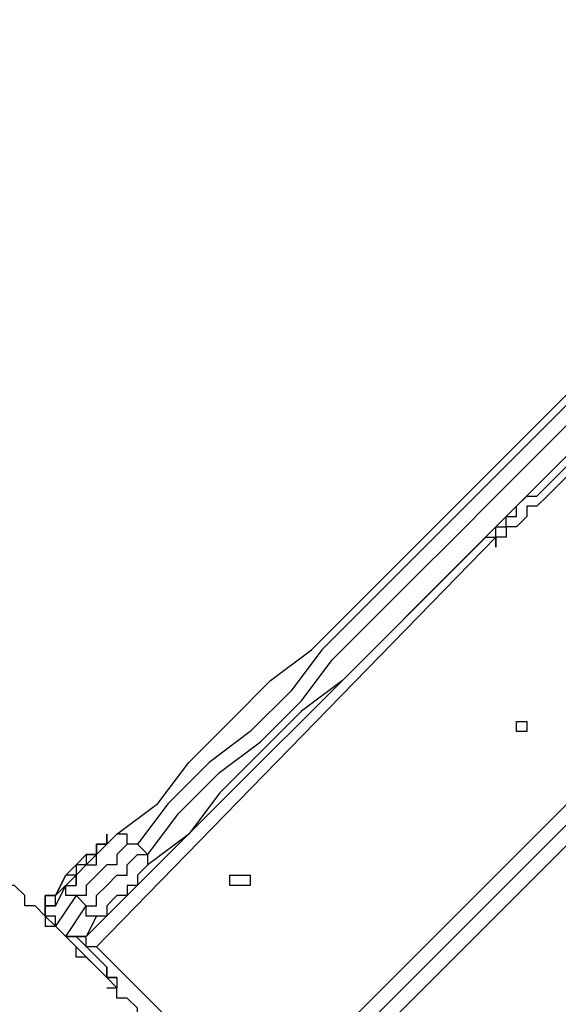
# Model space of a CAD drawing. Units: millimetres. Extents: x 30 to 145, y 43 to 211.
# Drawn here: x 45 to 47, y 109 to 113 of the extents above; entities that cross this region are included whole.
import ezdxf

# ---------------------------------------------------------------- set-up
doc = ezdxf.new("R2010")
doc.units = ezdxf.units.MM
doc.header["$MEASUREMENT"] = 0
doc.layers.add('Ebene 1', color=7, linetype='Continuous', lineweight=0)

msp = doc.modelspace()

# ---------------------------------------------------------------- linework, layer by layer
at = {"layer": 'Ebene 1', "color": 18, "lineweight": 25, "true_color": 0x000000}
for points, knots in [([(45.1908, 109.9608), (45.1908, 109.9608), (45.3319, 110.0667), (45.3319, 110.0667), (45.3319, 110.0667), (45.4378, 110.2078), (45.4378, 110.2078), (45.4378, 110.2078), (45.5789, 110.3489), (45.5789, 110.3489), (45.5789, 110.3489), (45.72, 110.49), (45.72, 110.49), (45.72, 110.49), (45.8611, 110.5958), (45.8611, 110.5958), (45.8611, 110.5958), (46.0022, 110.7369), (46.0022, 110.7369), (46.0022, 110.7369), (46.1433, 110.8781), (46.1433, 110.8781), (46.1433, 110.8781), (46.2844, 111.0192), (46.2844, 111.0192), (46.2844, 111.0192), (46.4256, 111.1603), (46.4256, 111.1603), (46.4256, 111.1603), (46.5667, 111.3014), (46.5667, 111.3014), (46.5667, 111.3014), (46.7078, 111.4425), (46.7078, 111.4425), (46.7078, 111.4425), (46.8489, 111.5836), (46.8489, 111.5836), (46.8489, 111.5836), (46.99, 111.76), (46.99, 111.76), (46.99, 111.76), (47.1311, 111.9011), (47.1311, 111.9011), (47.1311, 111.9011), (47.2722, 112.0422), (47.2722, 112.0422), (47.2722, 112.0422), (47.4486, 112.1833), (47.4486, 112.1833), (47.4486, 112.1833), (47.5897, 112.3244), (47.5897, 112.3244), (47.5897, 112.3244), (47.7308, 112.5008), (47.7308, 112.5008), (47.7308, 112.5008), (47.8719, 112.6419), (47.8719, 112.6419), (47.8719, 112.6419), (48.0483, 112.7831), (48.0483, 112.7831), (48.0483, 112.7831), (48.1894, 112.9594), (48.1894, 112.9594), (48.1894, 112.9594), (48.3306, 113.1006), (48.3306, 113.1006), (48.3306, 113.1006), (48.5069, 113.2417), (48.5069, 113.2417), (48.5069, 113.2417), (48.6481, 113.4181), (48.6481, 113.4181), (48.6481, 113.4181), (48.8244, 113.5592), (48.8244, 113.5592), (48.8244, 113.5592), (48.9656, 113.7356), (48.9656, 113.7356), (48.9656, 113.7356), (49.1419, 113.8767), (49.1419, 113.8767), (49.1419, 113.8767), (49.2831, 114.0531), (49.2831, 114.0531), (49.2831, 114.0531), (49.4594, 114.1942), (49.4594, 114.1942), (49.4594, 114.1942), (49.6006, 114.3706), (49.6006, 114.3706), (49.6006, 114.3706), (49.7769, 114.5117), (49.7769, 114.5117), (49.7769, 114.5117), (49.9181, 114.6881), (49.9181, 114.6881), (49.9181, 114.6881), (50.0944, 114.8292), (50.0944, 114.8292), (50.0944, 114.8292), (50.2356, 115.0056), (50.2356, 115.0056), (50.2356, 115.0056), (50.4119, 115.1467), (50.4119, 115.1467), (50.4119, 115.1467), (50.5531, 115.3231), (50.5531, 115.3231), (50.5531, 115.3231), (50.7294, 115.4642), (50.7294, 115.4642), (50.7294, 115.4642), (50.8706, 115.6406), (50.8706, 115.6406), (50.8706, 115.6406), (51.0469, 115.8169), (51.0469, 115.8169), (51.0469, 115.8169), (51.2233, 115.9581), (51.2233, 115.9581)], [0, 0, 0, 0, 1, 1, 1, 2, 2, 2, 3, 3, 3, 4, 4, 4, 5, 5, 5, 6, 6, 6, 7, 7, 7, 8, 8, 8, 9, 9, 9, 10, 10, 10, 11, 11, 11, 12, 12, 12, 13, 13, 13, 14, 14, 14, 15, 15, 15, 16, 16, 16, 17, 17, 17, 18, 18, 18, 19, 19, 19, 20, 20, 20, 21, 21, 21, 22, 22, 22, 23, 23, 23, 24, 24, 24, 25, 25, 25, 26, 26, 26, 27, 27, 27, 28, 28, 28, 29, 29, 29, 30, 30, 30, 31, 31, 31, 32, 32, 32, 33, 33, 33, 34, 34, 34, 35, 35, 35, 36, 36, 36, 37, 37, 37, 38, 38, 38, 39, 39, 39, 40, 40, 40, 40]), ([(51.2586, 115.9228), (51.2586, 115.9228), (51.0822, 115.7817), (51.0822, 115.7817), (51.0822, 115.7817), (50.9058, 115.6053), (50.9058, 115.6053), (50.9058, 115.6053), (50.7647, 115.4642), (50.7647, 115.4642), (50.7647, 115.4642), (50.5883, 115.2878), (50.5883, 115.2878), (50.5883, 115.2878), (50.4472, 115.1114), (50.4472, 115.1114), (50.4472, 115.1114), (50.2708, 114.9703), (50.2708, 114.9703), (50.2708, 114.9703), (50.1297, 114.7939), (50.1297, 114.7939), (50.1297, 114.7939), (49.9533, 114.6528), (49.9533, 114.6528), (49.9533, 114.6528), (49.8122, 114.4764), (49.8122, 114.4764), (49.8122, 114.4764), (49.6358, 114.3353), (49.6358, 114.3353), (49.6358, 114.3353), (49.4947, 114.1589), (49.4947, 114.1589), (49.4947, 114.1589), (49.3183, 114.0178), (49.3183, 114.0178), (49.3183, 114.0178), (49.1772, 113.8414), (49.1772, 113.8414), (49.1772, 113.8414), (49.0008, 113.7003), (49.0008, 113.7003), (49.0008, 113.7003), (48.8597, 113.5592), (48.8597, 113.5592), (48.8597, 113.5592), (48.7186, 113.3828), (48.7186, 113.3828), (48.7186, 113.3828), (48.5422, 113.2417), (48.5422, 113.2417), (48.5422, 113.2417), (48.4011, 113.0653), (48.4011, 113.0653), (48.4011, 113.0653), (48.2247, 112.9242), (48.2247, 112.9242), (48.2247, 112.9242), (48.0836, 112.7831), (48.0836, 112.7831), (48.0836, 112.7831), (47.9425, 112.6067), (47.9425, 112.6067), (47.9425, 112.6067), (47.7661, 112.4656), (47.7661, 112.4656), (47.7661, 112.4656), (47.625, 112.3244), (47.625, 112.3244), (47.625, 112.3244), (47.4839, 112.1833), (47.4839, 112.1833), (47.4839, 112.1833), (47.3428, 112.0069), (47.3428, 112.0069), (47.3428, 112.0069), (47.2017, 111.8658), (47.2017, 111.8658), (47.2017, 111.8658), (47.0253, 111.7247), (47.0253, 111.7247), (47.0253, 111.7247), (46.8842, 111.5836), (46.8842, 111.5836), (46.8842, 111.5836), (46.7431, 111.4425), (46.7431, 111.4425), (46.7431, 111.4425), (46.6019, 111.3014), (46.6019, 111.3014), (46.6019, 111.3014), (46.4608, 111.1603), (46.4608, 111.1603), (46.4608, 111.1603), (46.3197, 111.0192), (46.3197, 111.0192), (46.3197, 111.0192), (46.1786, 110.8781), (46.1786, 110.8781), (46.1786, 110.8781), (46.0375, 110.7369), (46.0375, 110.7369), (46.0375, 110.7369), (45.8964, 110.5958), (45.8964, 110.5958), (45.8964, 110.5958), (45.7906, 110.4547), (45.7906, 110.4547), (45.7906, 110.4547), (45.6494, 110.3136), (45.6494, 110.3136), (45.6494, 110.3136), (45.5083, 110.2078), (45.5083, 110.2078), (45.5083, 110.2078), (45.3672, 110.0667), (45.3672, 110.0667), (45.3672, 110.0667), (45.2614, 109.9256), (45.2614, 109.9256)], [0, 0, 0, 0, 1, 1, 1, 2, 2, 2, 3, 3, 3, 4, 4, 4, 5, 5, 5, 6, 6, 6, 7, 7, 7, 8, 8, 8, 9, 9, 9, 10, 10, 10, 11, 11, 11, 12, 12, 12, 13, 13, 13, 14, 14, 14, 15, 15, 15, 16, 16, 16, 17, 17, 17, 18, 18, 18, 19, 19, 19, 20, 20, 20, 21, 21, 21, 22, 22, 22, 23, 23, 23, 24, 24, 24, 25, 25, 25, 26, 26, 26, 27, 27, 27, 28, 28, 28, 29, 29, 29, 30, 30, 30, 31, 31, 31, 32, 32, 32, 33, 33, 33, 34, 34, 34, 35, 35, 35, 36, 36, 36, 37, 37, 37, 38, 38, 38, 39, 39, 39, 40, 40, 40, 40]), ([(45.2967, 109.8903), (45.2967, 109.8903), (45.4025, 110.0314), (45.4025, 110.0314), (45.4025, 110.0314), (45.5436, 110.1725), (45.5436, 110.1725), (45.5436, 110.1725), (45.6847, 110.2783), (45.6847, 110.2783), (45.6847, 110.2783), (45.8258, 110.4194), (45.8258, 110.4194), (45.8258, 110.4194), (45.9317, 110.5606), (45.9317, 110.5606), (45.9317, 110.5606), (46.0728, 110.7017), (46.0728, 110.7017), (46.0728, 110.7017), (46.2139, 110.8428), (46.2139, 110.8428), (46.2139, 110.8428), (46.355, 110.9839), (46.355, 110.9839), (46.355, 110.9839), (46.4961, 111.125), (46.4961, 111.125), (46.4961, 111.125), (46.6372, 111.2661), (46.6372, 111.2661), (46.6372, 111.2661), (46.7783, 111.4072), (46.7783, 111.4072), (46.7783, 111.4072), (46.9194, 111.5483), (46.9194, 111.5483), (46.9194, 111.5483), (47.0606, 111.6894), (47.0606, 111.6894), (47.0606, 111.6894), (47.2369, 111.8306), (47.2369, 111.8306), (47.2369, 111.8306), (47.3781, 111.9717), (47.3781, 111.9717), (47.3781, 111.9717), (47.5192, 112.1481), (47.5192, 112.1481), (47.5192, 112.1481), (47.6603, 112.2892), (47.6603, 112.2892), (47.6603, 112.2892), (47.8014, 112.4303), (47.8014, 112.4303), (47.8014, 112.4303), (47.9778, 112.5714), (47.9778, 112.5714), (47.9778, 112.5714), (48.1189, 112.7478), (48.1189, 112.7478), (48.1189, 112.7478), (48.26, 112.8889), (48.26, 112.8889), (48.26, 112.8889), (48.4364, 113.03), (48.4364, 113.03), (48.4364, 113.03), (48.5775, 113.2064), (48.5775, 113.2064), (48.5775, 113.2064), (48.7539, 113.3475), (48.7539, 113.3475), (48.7539, 113.3475), (48.895, 113.5239), (48.895, 113.5239), (48.895, 113.5239), (49.0361, 113.665), (49.0361, 113.665), (49.0361, 113.665), (49.2125, 113.8061), (49.2125, 113.8061), (49.2125, 113.8061), (49.3536, 113.9825), (49.3536, 113.9825), (49.3536, 113.9825), (49.53, 114.1236), (49.53, 114.1236), (49.53, 114.1236), (49.6711, 114.3), (49.6711, 114.3), (49.6711, 114.3), (49.8475, 114.4411), (49.8475, 114.4411), (49.8475, 114.4411), (49.9886, 114.6175), (49.9886, 114.6175), (49.9886, 114.6175), (50.165, 114.7586), (50.165, 114.7586), (50.165, 114.7586), (50.3061, 114.935), (50.3061, 114.935), (50.3061, 114.935), (50.4825, 115.0761), (50.4825, 115.0761), (50.4825, 115.0761), (50.6236, 115.2525), (50.6236, 115.2525), (50.6236, 115.2525), (50.8, 115.4289), (50.8, 115.4289), (50.8, 115.4289), (50.9411, 115.57), (50.9411, 115.57), (50.9411, 115.57), (51.1175, 115.7464), (51.1175, 115.7464), (51.1175, 115.7464), (51.2939, 115.8875), (51.2939, 115.8875)], [0, 0, 0, 0, 1, 1, 1, 2, 2, 2, 3, 3, 3, 4, 4, 4, 5, 5, 5, 6, 6, 6, 7, 7, 7, 8, 8, 8, 9, 9, 9, 10, 10, 10, 11, 11, 11, 12, 12, 12, 13, 13, 13, 14, 14, 14, 15, 15, 15, 16, 16, 16, 17, 17, 17, 18, 18, 18, 19, 19, 19, 20, 20, 20, 21, 21, 21, 22, 22, 22, 23, 23, 23, 24, 24, 24, 25, 25, 25, 26, 26, 26, 27, 27, 27, 28, 28, 28, 29, 29, 29, 30, 30, 30, 31, 31, 31, 32, 32, 32, 33, 33, 33, 34, 34, 34, 35, 35, 35, 36, 36, 36, 37, 37, 37, 38, 38, 38, 39, 39, 39, 40, 40, 40, 40]), ([(51.3292, 115.8522), (51.3292, 115.8522), (51.1528, 115.7111), (51.1528, 115.7111), (51.1528, 115.7111), (50.9764, 115.5347), (50.9764, 115.5347), (50.9764, 115.5347), (50.8353, 115.3583), (50.8353, 115.3583), (50.8353, 115.3583), (50.6589, 115.2172), (50.6589, 115.2172), (50.6589, 115.2172), (50.5178, 115.0408), (50.5178, 115.0408), (50.5178, 115.0408), (50.3414, 114.8997), (50.3414, 114.8997), (50.3414, 114.8997), (50.2003, 114.7233), (50.2003, 114.7233), (50.2003, 114.7233), (50.0239, 114.5822), (50.0239, 114.5822), (50.0239, 114.5822), (49.8828, 114.4058), (49.8828, 114.4058), (49.8828, 114.4058), (49.7064, 114.2647), (49.7064, 114.2647), (49.7064, 114.2647), (49.5653, 114.0883), (49.5653, 114.0883), (49.5653, 114.0883), (49.3889, 113.9472), (49.3889, 113.9472), (49.3889, 113.9472), (49.2478, 113.7708), (49.2478, 113.7708), (49.2478, 113.7708), (49.0714, 113.6297), (49.0714, 113.6297), (49.0714, 113.6297), (48.9303, 113.4533), (48.9303, 113.4533), (48.9303, 113.4533), (48.7539, 113.3122), (48.7539, 113.3122), (48.7539, 113.3122), (48.6128, 113.1358), (48.6128, 113.1358), (48.6128, 113.1358), (48.4364, 112.9947), (48.4364, 112.9947), (48.4364, 112.9947), (48.2953, 112.8536), (48.2953, 112.8536), (48.2953, 112.8536), (48.1542, 112.6772), (48.1542, 112.6772), (48.1542, 112.6772), (47.9778, 112.5361), (47.9778, 112.5361), (47.9778, 112.5361), (47.8367, 112.395), (47.8367, 112.395), (47.8367, 112.395), (47.6956, 112.2186), (47.6956, 112.2186), (47.6956, 112.2186), (47.5544, 112.0775), (47.5544, 112.0775), (47.5544, 112.0775), (47.3781, 111.9364), (47.3781, 111.9364), (47.3781, 111.9364), (47.2369, 111.7953), (47.2369, 111.7953), (47.2369, 111.7953), (47.0958, 111.6542), (47.0958, 111.6542), (47.0958, 111.6542), (46.9547, 111.4778), (46.9547, 111.4778), (46.9547, 111.4778), (46.8136, 111.3367), (46.8136, 111.3367), (46.8136, 111.3367), (46.6725, 111.1956), (46.6725, 111.1956), (46.6725, 111.1956), (46.5314, 111.0544), (46.5314, 111.0544), (46.5314, 111.0544), (46.3903, 110.9133), (46.3903, 110.9133), (46.3903, 110.9133), (46.2492, 110.7722), (46.2492, 110.7722), (46.2492, 110.7722), (46.1081, 110.6311), (46.1081, 110.6311), (46.1081, 110.6311), (45.9669, 110.49), (45.9669, 110.49), (45.9669, 110.49), (45.8258, 110.3842), (45.8258, 110.3842), (45.8258, 110.3842), (45.6847, 110.2431), (45.6847, 110.2431), (45.6847, 110.2431), (45.5436, 110.1019), (45.5436, 110.1019), (45.5436, 110.1019), (45.4378, 109.9608), (45.4378, 109.9608), (45.4378, 109.9608), (45.2967, 109.855), (45.2967, 109.855)], [0, 0, 0, 0, 1, 1, 1, 2, 2, 2, 3, 3, 3, 4, 4, 4, 5, 5, 5, 6, 6, 6, 7, 7, 7, 8, 8, 8, 9, 9, 9, 10, 10, 10, 11, 11, 11, 12, 12, 12, 13, 13, 13, 14, 14, 14, 15, 15, 15, 16, 16, 16, 17, 17, 17, 18, 18, 18, 19, 19, 19, 20, 20, 20, 21, 21, 21, 22, 22, 22, 23, 23, 23, 24, 24, 24, 25, 25, 25, 26, 26, 26, 27, 27, 27, 28, 28, 28, 29, 29, 29, 30, 30, 30, 31, 31, 31, 32, 32, 32, 33, 33, 33, 34, 34, 34, 35, 35, 35, 36, 36, 36, 37, 37, 37, 38, 38, 38, 39, 39, 39, 40, 40, 40, 40]), ([(46.4608, 110.9839), (46.4608, 110.9839), (46.4608, 110.9839), (46.4608, 110.9839), (46.4608, 110.9839), (46.4961, 110.9839), (46.4961, 110.9839), (46.4961, 110.9839), (46.4961, 111.0192), (46.4961, 111.0192), (46.4961, 111.0192), (46.5314, 111.0192), (46.5314, 111.0192), (46.5314, 111.0192), (46.5314, 111.0544), (46.5314, 111.0544), (46.5314, 111.0544), (46.5667, 111.0544), (46.5667, 111.0544), (46.5667, 111.0544), (46.5667, 111.0897), (46.5667, 111.0897), (46.5667, 111.0897), (46.6019, 111.125), (46.6019, 111.125), (46.6019, 111.125), (46.6372, 111.125), (46.6372, 111.125), (46.6372, 111.125), (46.6725, 111.1603), (46.6725, 111.1603), (46.6725, 111.1603), (46.7078, 111.1956), (46.7078, 111.1956), (46.7078, 111.1956), (46.7431, 111.2308), (46.7431, 111.2308), (46.7431, 111.2308), (46.7783, 111.2661), (46.7783, 111.2661), (46.7783, 111.2661), (46.8136, 111.3014), (46.8136, 111.3014), (46.8136, 111.3014), (46.8489, 111.3367), (46.8489, 111.3367), (46.8489, 111.3367), (46.8842, 111.3719), (46.8842, 111.3719), (46.8842, 111.3719), (46.9194, 111.4425), (46.9194, 111.4425), (46.9194, 111.4425), (46.9547, 111.4778), (46.9547, 111.4778), (46.9547, 111.4778), (47.0253, 111.5131), (47.0253, 111.5131), (47.0253, 111.5131), (47.0606, 111.5836), (47.0606, 111.5836), (47.0606, 111.5836), (47.1311, 111.6189), (47.1311, 111.6189), (47.1311, 111.6189), (47.1664, 111.6894), (47.1664, 111.6894), (47.1664, 111.6894), (47.2369, 111.7247), (47.2369, 111.7247), (47.2369, 111.7247), (47.2722, 111.7953), (47.2722, 111.7953), (47.2722, 111.7953), (47.3428, 111.8306), (47.3428, 111.8306), (47.3428, 111.8306), (47.3781, 111.9011), (47.3781, 111.9011), (47.3781, 111.9011), (47.4486, 111.9717), (47.4486, 111.9717), (47.4486, 111.9717), (47.5192, 112.0069), (47.5192, 112.0069), (47.5192, 112.0069), (47.5897, 112.0775), (47.5897, 112.0775), (47.5897, 112.0775), (47.625, 112.1481), (47.625, 112.1481), (47.625, 112.1481), (47.6956, 112.1833), (47.6956, 112.1833), (47.6956, 112.1833), (47.7661, 112.2539), (47.7661, 112.2539), (47.7661, 112.2539), (47.8367, 112.3244), (47.8367, 112.3244), (47.8367, 112.3244), (47.9072, 112.395), (47.9072, 112.395), (47.9072, 112.395), (47.9425, 112.4656), (47.9425, 112.4656), (47.9425, 112.4656), (48.0131, 112.5361), (48.0131, 112.5361), (48.0131, 112.5361), (48.0836, 112.6067), (48.0836, 112.6067), (48.0836, 112.6067), (48.1542, 112.6419), (48.1542, 112.6419), (48.1542, 112.6419), (48.2247, 112.7125), (48.2247, 112.7125), (48.2247, 112.7125), (48.2953, 112.7831), (48.2953, 112.7831), (48.2953, 112.7831), (48.3658, 112.8536), (48.3658, 112.8536), (48.3658, 112.8536), (48.4364, 112.9242), (48.4364, 112.9242), (48.4364, 112.9242), (48.4717, 112.9947), (48.4717, 112.9947), (48.4717, 112.9947), (48.5422, 113.0653), (48.5422, 113.0653), (48.5422, 113.0653), (48.6128, 113.1358), (48.6128, 113.1358), (48.6128, 113.1358), (48.6833, 113.1711), (48.6833, 113.1711), (48.6833, 113.1711), (48.7539, 113.2417), (48.7539, 113.2417), (48.7539, 113.2417), (48.8244, 113.3122), (48.8244, 113.3122), (48.8244, 113.3122), (48.8597, 113.3828), (48.8597, 113.3828), (48.8597, 113.3828), (48.9303, 113.4533), (48.9303, 113.4533), (48.9303, 113.4533), (49.0008, 113.4886), (49.0008, 113.4886), (49.0008, 113.4886), (49.0361, 113.5592), (49.0361, 113.5592), (49.0361, 113.5592), (49.1067, 113.6297), (49.1067, 113.6297), (49.1067, 113.6297), (49.1772, 113.665), (49.1772, 113.665), (49.1772, 113.665), (49.2125, 113.7356), (49.2125, 113.7356), (49.2125, 113.7356), (49.2831, 113.7708), (49.2831, 113.7708), (49.2831, 113.7708), (49.3183, 113.8414), (49.3183, 113.8414), (49.3183, 113.8414), (49.3889, 113.8767), (49.3889, 113.8767), (49.3889, 113.8767), (49.4242, 113.9472), (49.4242, 113.9472), (49.4242, 113.9472), (49.4947, 113.9825), (49.4947, 113.9825), (49.4947, 113.9825), (49.53, 114.0178), (49.53, 114.0178), (49.53, 114.0178), (49.5653, 114.0883), (49.5653, 114.0883), (49.5653, 114.0883), (49.6006, 114.1236), (49.6006, 114.1236), (49.6006, 114.1236), (49.6711, 114.1589), (49.6711, 114.1589), (49.6711, 114.1589), (49.7064, 114.1942), (49.7064, 114.1942), (49.7064, 114.1942), (49.7417, 114.2294), (49.7417, 114.2294), (49.7417, 114.2294), (49.7769, 114.2647), (49.7769, 114.2647), (49.7769, 114.2647), (49.8122, 114.3), (49.8122, 114.3), (49.8122, 114.3), (49.8122, 114.3353), (49.8122, 114.3353), (49.8122, 114.3353), (49.8475, 114.3706), (49.8475, 114.3706), (49.8475, 114.3706), (49.8828, 114.3706), (49.8828, 114.3706), (49.8828, 114.3706), (49.9181, 114.4058), (49.9181, 114.4058), (49.9181, 114.4058), (49.9181, 114.4411), (49.9181, 114.4411), (49.9181, 114.4411), (49.9533, 114.4411), (49.9533, 114.4411), (49.9533, 114.4411), (49.9533, 114.4764), (49.9533, 114.4764), (49.9533, 114.4764), (49.9886, 114.4764), (49.9886, 114.4764), (49.9886, 114.4764), (49.9886, 114.5117), (49.9886, 114.5117)], [0, 0, 0, 0, 1, 1, 1, 2, 2, 2, 3, 3, 3, 4, 4, 4, 5, 5, 5, 6, 6, 6, 7, 7, 7, 8, 8, 8, 9, 9, 9, 10, 10, 10, 11, 11, 11, 12, 12, 12, 13, 13, 13, 14, 14, 14, 15, 15, 15, 16, 16, 16, 17, 17, 17, 18, 18, 18, 19, 19, 19, 20, 20, 20, 21, 21, 21, 22, 22, 22, 23, 23, 23, 24, 24, 24, 25, 25, 25, 26, 26, 26, 27, 27, 27, 28, 28, 28, 29, 29, 29, 30, 30, 30, 31, 31, 31, 32, 32, 32, 33, 33, 33, 34, 34, 34, 35, 35, 35, 36, 36, 36, 37, 37, 37, 38, 38, 38, 39, 39, 39, 40, 40, 40, 41, 41, 41, 42, 42, 42, 43, 43, 43, 44, 44, 44, 45, 45, 45, 46, 46, 46, 47, 47, 47, 48, 48, 48, 49, 49, 49, 50, 50, 50, 51, 51, 51, 52, 52, 52, 53, 53, 53, 54, 54, 54, 55, 55, 55, 56, 56, 56, 57, 57, 57, 58, 58, 58, 59, 59, 59, 60, 60, 60, 61, 61, 61, 62, 62, 62, 63, 63, 63, 64, 64, 64, 65, 65, 65, 66, 66, 66, 67, 67, 67, 68, 68, 68, 69, 69, 69, 70, 70, 70, 71, 71, 71, 72, 72, 72, 73, 73, 73, 74, 74, 74, 75, 75, 75, 76, 76, 76, 77, 77, 77, 77]), ([(46.8842, 111.3367), (46.8842, 111.3367), (46.8489, 111.3014), (46.8489, 111.3014), (46.8489, 111.3014), (46.8136, 111.2661), (46.8136, 111.2661), (46.8136, 111.2661), (46.7431, 111.2308), (46.7431, 111.2308), (46.7431, 111.2308), (46.7431, 111.1956), (46.7431, 111.1956), (46.7431, 111.1956), (46.7078, 111.1603), (46.7078, 111.1603), (46.7078, 111.1603), (46.6725, 111.125), (46.6725, 111.125), (46.6725, 111.125), (46.6372, 111.0897), (46.6372, 111.0897), (46.6372, 111.0897), (46.6019, 111.0897), (46.6019, 111.0897), (46.6019, 111.0897), (46.6019, 111.0544), (46.6019, 111.0544), (46.6019, 111.0544), (46.5667, 111.0192), (46.5667, 111.0192), (46.5667, 111.0192), (46.5314, 111.0192), (46.5314, 111.0192), (46.5314, 111.0192), (46.5314, 110.9839), (46.5314, 110.9839), (46.5314, 110.9839), (46.4961, 110.9839), (46.4961, 110.9839)], [0, 0, 0, 0, 1, 1, 1, 2, 2, 2, 3, 3, 3, 4, 4, 4, 5, 5, 5, 6, 6, 6, 7, 7, 7, 8, 8, 8, 9, 9, 9, 10, 10, 10, 11, 11, 11, 12, 12, 12, 13, 13, 13, 13]), ([(46.4608, 110.9839), (46.4608, 110.9839), (46.4608, 110.9839), (46.4608, 110.9839), (46.4608, 110.9839), (46.4961, 110.9839), (46.4961, 110.9839), (46.4961, 110.9839), (46.4961, 110.9486), (46.4961, 110.9486), (46.4961, 110.9486), (46.4961, 110.9839), (46.4961, 110.9839)], [0, 0, 0, 0, 1, 1, 1, 2, 2, 2, 3, 3, 3, 4, 4, 4, 4]), ([(46.6019, 110.3136), (46.6019, 110.3136), (46.6019, 110.3136), (46.6019, 110.3136), (46.6019, 110.3136), (46.6019, 110.3489), (46.6019, 110.3489), (46.6019, 110.3489), (46.5667, 110.3489), (46.5667, 110.3489), (46.5667, 110.3489), (46.5667, 110.3136), (46.5667, 110.3136), (46.5667, 110.3136), (46.6019, 110.3136), (46.6019, 110.3136)], [0, 0, 0, 0, 1, 1, 1, 2, 2, 2, 3, 3, 3, 4, 4, 4, 5, 5, 5, 5]), ([(46.6019, 110.3136), (46.6019, 110.3136), (46.6019, 110.3136), (46.6019, 110.3136), (46.6019, 110.3136), (46.6019, 110.3489), (46.6019, 110.3489), (46.6019, 110.3489), (46.5667, 110.3489), (46.5667, 110.3489), (46.5667, 110.3489), (46.5667, 110.3136), (46.5667, 110.3136), (46.5667, 110.3136), (46.6019, 110.3136), (46.6019, 110.3136)], [0, 0, 0, 0, 1, 1, 1, 2, 2, 2, 3, 3, 3, 4, 4, 4, 5, 5, 5, 5]), ([(45.0144, 109.7844), (45.0144, 109.7844), (45.0497, 109.7844), (45.0497, 109.7844), (45.0497, 109.7844), (45.0497, 109.8197), (45.0497, 109.8197), (45.0497, 109.8197), (45.085, 109.855), (45.085, 109.855), (45.085, 109.855), (45.1203, 109.855), (45.1203, 109.855), (45.1203, 109.855), (45.1203, 109.8903), (45.1203, 109.8903), (45.1203, 109.8903), (45.1556, 109.9256), (45.1556, 109.9256), (45.1556, 109.9256), (45.1908, 109.9608), (45.1908, 109.9608)], [0, 0, 0, 0, 1, 1, 1, 2, 2, 2, 3, 3, 3, 4, 4, 4, 5, 5, 5, 6, 6, 6, 7, 7, 7, 7]), ([(45.1556, 109.9608), (45.1556, 109.9608), (45.1556, 109.9608), (45.1556, 109.9608), (45.1556, 109.9608), (45.1556, 109.9256), (45.1556, 109.9256), (45.1556, 109.9256), (45.1203, 109.9256), (45.1203, 109.9256), (45.1203, 109.9256), (45.1203, 109.8903), (45.1203, 109.8903), (45.1203, 109.8903), (45.085, 109.8903), (45.085, 109.8903), (45.085, 109.8903), (45.085, 109.855), (45.085, 109.855), (45.085, 109.855), (45.0497, 109.855), (45.0497, 109.855), (45.0497, 109.855), (45.0497, 109.8197), (45.0497, 109.8197), (45.0497, 109.8197), (45.0144, 109.8197), (45.0144, 109.8197)], [0, 0, 0, 0, 1, 1, 1, 2, 2, 2, 3, 3, 3, 4, 4, 4, 5, 5, 5, 6, 6, 6, 7, 7, 7, 8, 8, 8, 9, 9, 9, 9]), ([(45.0144, 109.8197), (45.0144, 109.8197), (45.0497, 109.855), (45.0497, 109.855), (45.0497, 109.855), (45.085, 109.8903), (45.085, 109.8903), (45.085, 109.8903), (45.1203, 109.8903), (45.1203, 109.8903), (45.1203, 109.8903), (45.1203, 109.9256), (45.1203, 109.9256), (45.1203, 109.9256), (45.1556, 109.9256), (45.1556, 109.9256), (45.1556, 109.9256), (45.1556, 109.9608), (45.1556, 109.9608)], [0, 0, 0, 0, 1, 1, 1, 2, 2, 2, 3, 3, 3, 4, 4, 4, 5, 5, 5, 6, 6, 6, 6]), ([(45.2614, 109.9256), (45.2614, 109.9256), (45.2261, 109.9256), (45.2261, 109.9256), (45.2261, 109.9256), (45.2261, 109.9608), (45.2261, 109.9608), (45.2261, 109.9608), (45.1908, 109.9608), (45.1908, 109.9608)], [0, 0, 0, 0, 1, 1, 1, 2, 2, 2, 3, 3, 3, 3]), ([(45.2614, 109.9256), (45.2614, 109.9256), (45.2261, 109.9256), (45.2261, 109.9256), (45.2261, 109.9256), (45.1908, 109.8903), (45.1908, 109.8903), (45.1908, 109.8903), (45.1908, 109.855), (45.1908, 109.855), (45.1908, 109.855), (45.1556, 109.855), (45.1556, 109.855), (45.1556, 109.855), (45.1203, 109.8197), (45.1203, 109.8197), (45.1203, 109.8197), (45.085, 109.7844), (45.085, 109.7844), (45.085, 109.7844), (45.085, 109.7492), (45.085, 109.7492), (45.085, 109.7492), (45.0497, 109.7492), (45.0497, 109.7492)], [0, 0, 0, 0, 1, 1, 1, 2, 2, 2, 3, 3, 3, 4, 4, 4, 5, 5, 5, 6, 6, 6, 7, 7, 7, 8, 8, 8, 8]), ([(45.0497, 109.8197), (45.0497, 109.8197), (45.0497, 109.8197), (45.0497, 109.8197), (45.0497, 109.8197), (45.085, 109.855), (45.085, 109.855), (45.085, 109.855), (45.1203, 109.8903), (45.1203, 109.8903), (45.1203, 109.8903), (45.1556, 109.9256), (45.1556, 109.9256)], [0, 0, 0, 0, 1, 1, 1, 2, 2, 2, 3, 3, 3, 4, 4, 4, 4]), ([(45.085, 109.7139), (45.085, 109.7139), (45.1203, 109.7139), (45.1203, 109.7139), (45.1203, 109.7139), (45.1203, 109.7492), (45.1203, 109.7492), (45.1203, 109.7492), (45.1556, 109.7844), (45.1556, 109.7844), (45.1556, 109.7844), (45.1908, 109.8197), (45.1908, 109.8197), (45.1908, 109.8197), (45.2261, 109.8197), (45.2261, 109.8197), (45.2261, 109.8197), (45.2261, 109.855), (45.2261, 109.855), (45.2261, 109.855), (45.2614, 109.8903), (45.2614, 109.8903), (45.2614, 109.8903), (45.2967, 109.8903), (45.2967, 109.8903)], [0, 0, 0, 0, 1, 1, 1, 2, 2, 2, 3, 3, 3, 4, 4, 4, 5, 5, 5, 6, 6, 6, 7, 7, 7, 8, 8, 8, 8]), ([(45.2967, 109.855), (45.2967, 109.855), (45.2967, 109.855), (45.2967, 109.855), (45.2967, 109.855), (45.2967, 109.8903), (45.2967, 109.8903)], [0, 0, 0, 0, 1, 1, 1, 2, 2, 2, 2]), ([(45.3319, 109.2906), (45.3319, 109.2906), (45.2967, 109.3258), (45.2967, 109.3258), (45.2967, 109.3258), (45.2614, 109.3258), (45.2614, 109.3258), (45.2614, 109.3258), (45.2614, 109.3611), (45.2614, 109.3611), (45.2614, 109.3611), (45.2261, 109.3964), (45.2261, 109.3964), (45.2261, 109.3964), (45.1908, 109.3964), (45.1908, 109.3964), (45.1908, 109.3964), (45.1908, 109.4317), (45.1908, 109.4317), (45.1908, 109.4317), (45.1556, 109.4669), (45.1556, 109.4669), (45.1556, 109.4669), (45.1203, 109.5022), (45.1203, 109.5022), (45.1203, 109.5022), (45.085, 109.5375), (45.085, 109.5375), (45.085, 109.5375), (45.0497, 109.5375), (45.0497, 109.5375), (45.0497, 109.5375), (45.0497, 109.5728), (45.0497, 109.5728), (45.0497, 109.5728), (45.0144, 109.6081), (45.0144, 109.6081), (45.0144, 109.6081), (44.9792, 109.6433), (44.9792, 109.6433), (44.9792, 109.6433), (44.9439, 109.6786), (44.9439, 109.6786), (44.9439, 109.6786), (44.9086, 109.7139), (44.9086, 109.7139), (44.9086, 109.7139), (44.8733, 109.7139), (44.8733, 109.7139), (44.8733, 109.7139), (44.8733, 109.7492), (44.8733, 109.7492), (44.8733, 109.7492), (44.8381, 109.7844), (44.8381, 109.7844), (44.8381, 109.7844), (44.8028, 109.7844), (44.8028, 109.7844), (44.8028, 109.7844), (44.8028, 109.8197), (44.8028, 109.8197), (44.8028, 109.8197), (44.7675, 109.855), (44.7675, 109.855)], [0, 0, 0, 0, 1, 1, 1, 2, 2, 2, 3, 3, 3, 4, 4, 4, 5, 5, 5, 6, 6, 6, 7, 7, 7, 8, 8, 8, 9, 9, 9, 10, 10, 10, 11, 11, 11, 12, 12, 12, 13, 13, 13, 14, 14, 14, 15, 15, 15, 16, 16, 16, 17, 17, 17, 18, 18, 18, 19, 19, 19, 20, 20, 20, 21, 21, 21, 21]), ([(45.2967, 109.855), (45.2967, 109.855), (45.2614, 109.8197), (45.2614, 109.8197), (45.2614, 109.8197), (45.2614, 109.7844), (45.2614, 109.7844), (45.2614, 109.7844), (45.2261, 109.7844), (45.2261, 109.7844), (45.2261, 109.7844), (45.2261, 109.7492), (45.2261, 109.7492), (45.2261, 109.7492), (45.1908, 109.7492), (45.1908, 109.7492), (45.1908, 109.7492), (45.1556, 109.7139), (45.1556, 109.7139), (45.1556, 109.7139), (45.1556, 109.6786), (45.1556, 109.6786), (45.1556, 109.6786), (45.1203, 109.6786), (45.1203, 109.6786)], [0, 0, 0, 0, 1, 1, 1, 2, 2, 2, 3, 3, 3, 4, 4, 4, 5, 5, 5, 6, 6, 6, 7, 7, 7, 8, 8, 8, 8]), ([(45.0497, 109.8197), (45.0497, 109.8197), (45.0497, 109.8197), (45.0497, 109.8197), (45.0497, 109.8197), (45.0497, 109.7844), (45.0497, 109.7844)], [0, 0, 0, 0, 1, 1, 1, 2, 2, 2, 2]), ([(45.6494, 109.7844), (45.6494, 109.7844), (45.6494, 109.7844), (45.6494, 109.7844), (45.6494, 109.7844), (45.6494, 109.8197), (45.6494, 109.8197), (45.6494, 109.8197), (45.6142, 109.8197), (45.6142, 109.8197), (45.6142, 109.8197), (45.5789, 109.8197), (45.5789, 109.8197), (45.5789, 109.8197), (45.5789, 109.7844), (45.5789, 109.7844), (45.5789, 109.7844), (45.6142, 109.7844), (45.6142, 109.7844), (45.6142, 109.7844), (45.6494, 109.7844), (45.6494, 109.7844)], [0, 0, 0, 0, 1, 1, 1, 2, 2, 2, 3, 3, 3, 4, 4, 4, 5, 5, 5, 6, 6, 6, 7, 7, 7, 7]), ([(45.6494, 109.7844), (45.6494, 109.7844), (45.6494, 109.7844), (45.6494, 109.7844), (45.6494, 109.7844), (45.6494, 109.8197), (45.6494, 109.8197), (45.6494, 109.8197), (45.6142, 109.8197), (45.6142, 109.8197), (45.6142, 109.8197), (45.5789, 109.8197), (45.5789, 109.8197), (45.5789, 109.8197), (45.5789, 109.7844), (45.5789, 109.7844), (45.5789, 109.7844), (45.6142, 109.7844), (45.6142, 109.7844), (45.6142, 109.7844), (45.6494, 109.7844), (45.6494, 109.7844)], [0, 0, 0, 0, 1, 1, 1, 2, 2, 2, 3, 3, 3, 4, 4, 4, 5, 5, 5, 6, 6, 6, 7, 7, 7, 7]), ([(45.0497, 109.7492), (45.0497, 109.7492), (45.0497, 109.7492), (45.0497, 109.7492), (45.0497, 109.7492), (45.0144, 109.7492), (45.0144, 109.7492), (45.0144, 109.7492), (45.0144, 109.7844), (45.0144, 109.7844)], [0, 0, 0, 0, 1, 1, 1, 2, 2, 2, 3, 3, 3, 3]), ([(44.9792, 109.6433), (44.9792, 109.6433), (44.9439, 109.6786), (44.9439, 109.6786), (44.9439, 109.6786), (44.9439, 109.7139), (44.9439, 109.7139), (44.9439, 109.7139), (44.9439, 109.7492), (44.9439, 109.7492), (44.9439, 109.7492), (44.9792, 109.7492), (44.9792, 109.7492)], [0, 0, 0, 0, 1, 1, 1, 2, 2, 2, 3, 3, 3, 4, 4, 4, 4]), ([(44.9792, 109.7492), (44.9792, 109.7492), (44.9792, 109.7492), (44.9792, 109.7492), (44.9792, 109.7492), (44.9439, 109.7492), (44.9439, 109.7492), (44.9439, 109.7492), (44.9439, 109.7139), (44.9439, 109.7139)], [0, 0, 0, 0, 1, 1, 1, 2, 2, 2, 3, 3, 3, 3]), ([(44.9439, 109.7139), (44.9439, 109.7139), (44.9792, 109.7139), (44.9792, 109.7139), (44.9792, 109.7139), (44.9792, 109.7492), (44.9792, 109.7492)], [0, 0, 0, 0, 1, 1, 1, 2, 2, 2, 2]), ([(44.9792, 109.7139), (44.9792, 109.7139), (44.9439, 109.7139), (44.9439, 109.7139), (44.9439, 109.7139), (44.9439, 109.6786), (44.9439, 109.6786), (44.9439, 109.6786), (44.9439, 109.6433), (44.9439, 109.6433), (44.9439, 109.6433), (44.9792, 109.6433), (44.9792, 109.6433)], [0, 0, 0, 0, 1, 1, 1, 2, 2, 2, 3, 3, 3, 4, 4, 4, 4]), ([(44.9792, 109.6433), (44.9792, 109.6433), (44.9792, 109.6786), (44.9792, 109.6786), (44.9792, 109.6786), (44.9439, 109.6786), (44.9439, 109.6786), (44.9439, 109.6786), (44.9439, 109.7139), (44.9439, 109.7139), (44.9439, 109.7139), (44.9792, 109.7139), (44.9792, 109.7139)], [0, 0, 0, 0, 1, 1, 1, 2, 2, 2, 3, 3, 3, 4, 4, 4, 4]), ([(45.1203, 109.6786), (45.1203, 109.6786), (45.1203, 109.6786), (45.1203, 109.6786), (45.1203, 109.6786), (45.085, 109.6786), (45.085, 109.6786), (45.085, 109.6786), (45.085, 109.7139), (45.085, 109.7139)], [0, 0, 0, 0, 1, 1, 1, 2, 2, 2, 3, 3, 3, 3]), ([(45.085, 109.6081), (45.085, 109.6081), (45.0497, 109.6081), (45.0497, 109.6081), (45.0497, 109.6081), (45.0144, 109.6081), (45.0144, 109.6081)], [0, 0, 0, 0, 1, 1, 1, 2, 2, 2, 2]), ([(45.0144, 109.6081), (45.0144, 109.6081), (45.0144, 109.6081), (45.0144, 109.6081), (45.0144, 109.6081), (45.0497, 109.6081), (45.0497, 109.6081), (45.0497, 109.6081), (45.085, 109.6081), (45.085, 109.6081)], [0, 0, 0, 0, 1, 1, 1, 2, 2, 2, 3, 3, 3, 3]), ([(45.085, 109.6081), (45.085, 109.6081), (45.085, 109.6081), (45.085, 109.6081), (45.085, 109.6081), (45.0497, 109.6081), (45.0497, 109.6081)], [0, 0, 0, 0, 1, 1, 1, 2, 2, 2, 2]), ([(45.1203, 109.5728), (45.1203, 109.5728), (45.1203, 109.5728), (45.1203, 109.5728), (45.1203, 109.5728), (45.085, 109.5728), (45.085, 109.5728), (45.085, 109.5728), (45.085, 109.6081), (45.085, 109.6081)], [0, 0, 0, 0, 1, 1, 1, 2, 2, 2, 3, 3, 3, 3]), ([(45.1203, 109.5728), (45.1203, 109.5728), (45.1203, 109.5728), (45.1203, 109.5728), (45.1203, 109.5728), (45.085, 109.5728), (45.085, 109.5728)], [0, 0, 0, 0, 1, 1, 1, 2, 2, 2, 2]), ([(45.1908, 109.4669), (45.1908, 109.4669), (45.1908, 109.4669), (45.1908, 109.4669), (45.1908, 109.4669), (45.1556, 109.4669), (45.1556, 109.4669), (45.1556, 109.4669), (45.1556, 109.5022), (45.1556, 109.5022)], [0, 0, 0, 0, 1, 1, 1, 2, 2, 2, 3, 3, 3, 3]), ([(45.1556, 109.5022), (45.1556, 109.5022), (45.1556, 109.5022), (45.1556, 109.5022), (45.1556, 109.5022), (45.1556, 109.4669), (45.1556, 109.4669), (45.1556, 109.4669), (45.1908, 109.4669), (45.1908, 109.4669)], [0, 0, 0, 0, 1, 1, 1, 2, 2, 2, 3, 3, 3, 3]), ([(45.1556, 109.4669), (45.1556, 109.4669), (45.1556, 109.4669), (45.1556, 109.4669), (45.1556, 109.4669), (45.1908, 109.4669), (45.1908, 109.4669), (45.1908, 109.4669), (45.1908, 109.4317), (45.1908, 109.4317)], [0, 0, 0, 0, 1, 1, 1, 2, 2, 2, 3, 3, 3, 3]), ([(45.1556, 109.4317), (45.1556, 109.4317), (45.1556, 109.4317), (45.1556, 109.4317), (45.1556, 109.4317), (45.1908, 109.4317), (45.1908, 109.4317)], [0, 0, 0, 0, 1, 1, 1, 2, 2, 2, 2])]:
    msp.add_open_spline(points, degree=3, knots=knots, dxfattribs=at)
for points in [[(45.3319, 108.6556), (45.3319, 108.6556), (52.3169, 115.6406), (52.3169, 115.6406)], [(45.3319, 108.585), (45.3319, 108.585), (52.3875, 115.6406), (52.3875, 115.6406)], [(45.4025, 108.585), (45.4025, 108.585), (52.3875, 115.57), (52.3875, 115.57)], [(46.0375, 107.95), (46.0375, 107.95), (53.0225, 114.935), (53.0225, 114.935)], [(53.0578, 114.8997), (53.0578, 114.8997), (46.0728, 107.9147), (46.0728, 107.9147)], [(46.0728, 107.9147), (46.0728, 107.9147), (53.0578, 114.8997), (53.0578, 114.8997)], [(53.0931, 114.8644), (53.0931, 114.8644), (46.1081, 107.8794), (46.1081, 107.8794)], [(45.085, 109.6081), (45.085, 109.6081), (46.4608, 110.9839), (46.4608, 110.9839)], [(46.4961, 110.9839), (46.4961, 110.9839), (45.1203, 109.5728), (45.1203, 109.5728)], [(46.4608, 110.9839), (46.4608, 110.9839), (46.4608, 110.9839), (46.4608, 110.9839)], [(45.1556, 109.9256), (45.1556, 109.9256), (45.1556, 109.9608), (45.1556, 109.9608)], [(45.1556, 109.9608), (45.1556, 109.9608), (45.1556, 109.9608), (45.1556, 109.9608)], [(45.1556, 109.9256), (45.1556, 109.9256), (45.1556, 109.9256), (45.1556, 109.9256)], [(45.2967, 109.8903), (45.2967, 109.8903), (45.2614, 109.9256), (45.2614, 109.9256)], [(44.9792, 109.7492), (44.9792, 109.7492), (45.0497, 109.8197), (45.0497, 109.8197)], [(45.0144, 109.8197), (45.0144, 109.8197), (44.9792, 109.7492), (44.9792, 109.7492)], [(44.9792, 109.7492), (44.9792, 109.7492), (45.0144, 109.8197), (45.0144, 109.8197)], [(45.0497, 109.8197), (45.0497, 109.8197), (45.0144, 109.8197), (45.0144, 109.8197)], [(45.0144, 109.8197), (45.0144, 109.8197), (45.0144, 109.8197), (45.0144, 109.8197)], [(44.9792, 109.7139), (44.9792, 109.7139), (45.0144, 109.7844), (45.0144, 109.7844)], [(45.0497, 109.7492), (45.0497, 109.7492), (44.9792, 109.6433), (44.9792, 109.6433)], [(44.9792, 109.7492), (44.9792, 109.7492), (44.9792, 109.7492), (44.9792, 109.7492)], [(44.9792, 109.7492), (44.9792, 109.7492), (44.9792, 109.7492), (44.9792, 109.7492)], [(45.085, 109.7139), (45.085, 109.7139), (45.0497, 109.7492), (45.0497, 109.7492)], [(45.0144, 109.6081), (45.0144, 109.6081), (45.085, 109.7139), (45.085, 109.7139)], [(45.1203, 109.6786), (45.1203, 109.6786), (45.085, 109.6081), (45.085, 109.6081)], [(44.9792, 109.6433), (44.9792, 109.6433), (44.9792, 109.6433), (44.9792, 109.6433)], [(44.9792, 109.6433), (44.9792, 109.6433), (45.0144, 109.6081), (45.0144, 109.6081)], [(45.0144, 109.6081), (45.0144, 109.6081), (45.0144, 109.6081), (45.0144, 109.6081)], [(45.0144, 109.6081), (45.0144, 109.6081), (45.1556, 109.4669), (45.1556, 109.4669)], [(45.0497, 109.6081), (45.0497, 109.6081), (45.1556, 109.5022), (45.1556, 109.5022)], [(45.085, 109.6081), (45.085, 109.6081), (45.0497, 109.6081), (45.0497, 109.6081)], [(45.0497, 109.6081), (45.0497, 109.6081), (45.0497, 109.6081), (45.0497, 109.6081)], [(45.1556, 109.5022), (45.1556, 109.5022), (45.0497, 109.6081), (45.0497, 109.6081)], [(45.085, 109.6081), (45.085, 109.6081), (45.0497, 109.6081), (45.0497, 109.6081)], [(45.085, 109.6081), (45.085, 109.6081), (45.085, 109.6081), (45.085, 109.6081)], [(45.085, 109.6081), (45.085, 109.6081), (45.085, 109.6081), (45.085, 109.6081)], [(45.1203, 109.5728), (45.1203, 109.5728), (45.4025, 109.2906), (45.4025, 109.2906)], [(45.1556, 109.4669), (45.1556, 109.4669), (45.1556, 109.5022), (45.1556, 109.5022)], [(45.1556, 109.5022), (45.1556, 109.5022), (45.1556, 109.5022), (45.1556, 109.5022)], [(45.1556, 109.4669), (45.1556, 109.4669), (45.1556, 109.4669), (45.1556, 109.4669)], [(45.1908, 109.4669), (45.1908, 109.4669), (45.1908, 109.4669), (45.1908, 109.4669)], [(45.1908, 109.4669), (45.1908, 109.4669), (45.1908, 109.4317), (45.1908, 109.4317)]]:
    msp.add_open_spline(points, degree=3, dxfattribs=at)

doc.saveas('drawing.dxf')
